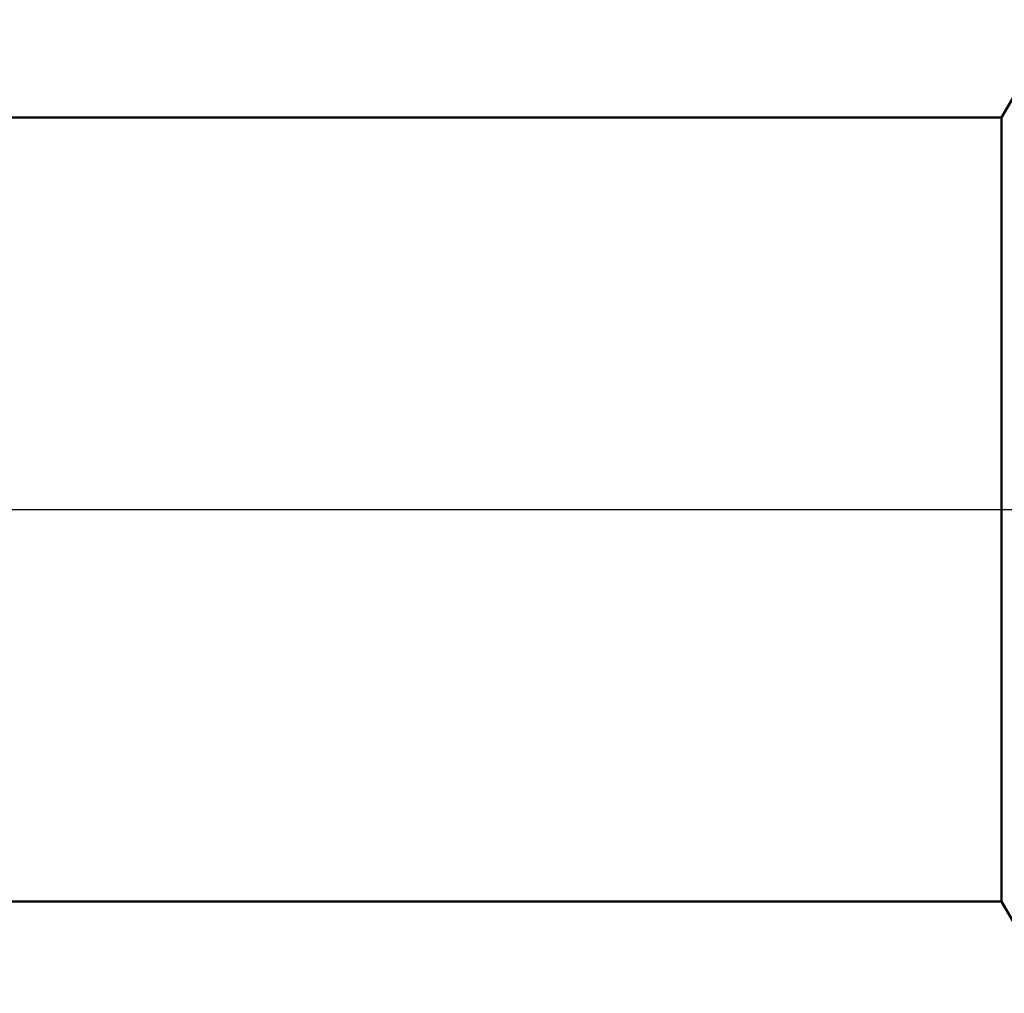
# Model space of a CAD drawing. Units: millimetres. Extents: x -26 to 103, y -37 to 53.
# Drawn here: x 60 to 65, y -2 to 2 of the extents above; entities that cross this region are included whole.
import ezdxf

# ---------------------------------------------------------------- set-up
doc = ezdxf.new("R2010")
doc.units = ezdxf.units.MM
doc.header["$LTSCALE"] = 5.35
doc.linetypes.add('LONGDASH_DASH', pattern=[0.85, 0.4, -0.2, 0.05, -0.2])
for name, color, linetype in [('1', 4, 'CONTINUOUS'), ('4', 2, 'LONGDASH_DASH'), ('NOCUT', 7, 'CONTINUOUS'), ('SK4', 2, 'LONGDASH_DASH')]:
    doc.layers.add(name, color=color, linetype=linetype)

msp = doc.modelspace()

# ---------------------------------------------------------------- linework, layer by layer
at = {"layer": '1', "color": 4, "linetype": 'CONTINUOUS', "lineweight": 50}
for p, q in [((64.7113, 2), (65, 2.5)), ((28.1397, 2), (64.7113, 2)), ((64.7113, -2), (64.7113, 2)), ((28.1397, -2), (64.7113, -2)), ((64.9819, -2.4687), (64.7113, -2))]:
    msp.add_line(p, q, dxfattribs=at)
at = {"layer": '4', "color": 2, "linetype": 'LONGDASH_DASH', "lineweight": 25}
msp.add_line((27, 0), (70, 0), dxfattribs=at)
at = {"layer": 'NOCUT', "color": 7, "linetype": 'CONTINUOUS', "lineweight": 25}
for p, q in [((65, 2.5), (64.7113, 2)), ((64.7113, 2), (28.1397, 2)), ((27, 0), (70, 0))]:
    msp.add_line(p, q, dxfattribs=at)
at = {"layer": 'SK4', "color": 2, "linetype": 'LONGDASH_DASH', "lineweight": 25}
msp.add_line((-5, 0), (75, 0), dxfattribs=at)

doc.saveas('drawing.dxf')
